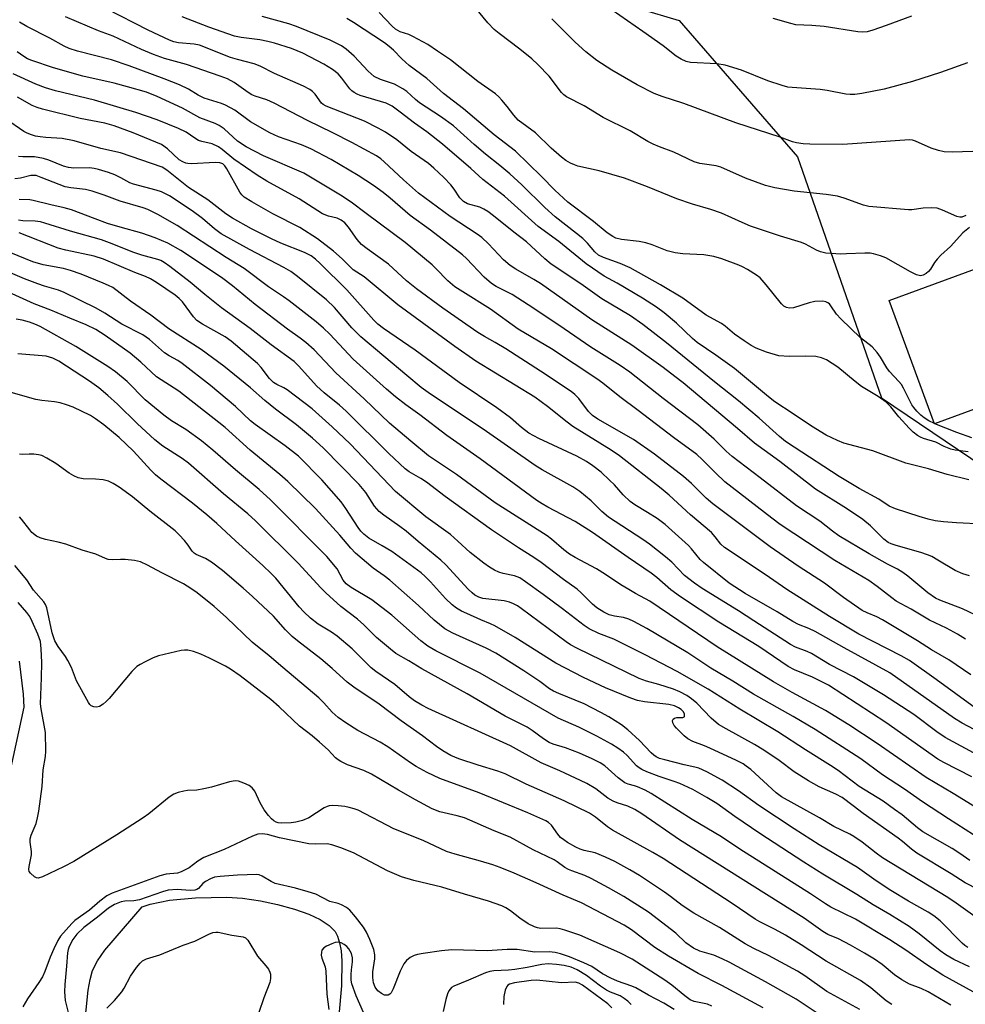
# Model space of a CAD drawing. Units: inches. Extents: x 1225766 to 1231766, y 513457 to 517457.
# Drawn here: x 1227813 to 1228050, y 515142 to 515389 of the extents above; entities that cross this region are included whole.
import ezdxf

# ---------------------------------------------------------------- set-up
doc = ezdxf.new("R2010")
doc.units = ezdxf.units.IN
doc.header["$MEASUREMENT"] = 0
for name, color, linetype in [('BLDG-Footprint', 5, 'Continuous'), ('HYDRO-Single Line Stream', 4, 'Continuous'), ('NTRL-Trees', 3, 'Continuous'), ('Undefined', 1, 'Continuous')]:
    doc.layers.add(name, color=color, linetype=linetype)

msp = doc.modelspace()

# ---------------------------------------------------------------- linework, layer by layer
at = {"layer": 'BLDG-Footprint', "elevation": 321.2}
msp.add_lwpolyline([(1228072.85, 515299.02), (1228042.07, 515287.72), (1228030.7, 515318.69), (1228061.49, 515329.99)], close=True, dxfattribs=at)
at = {"layer": 'HYDRO-Single Line Stream'}
for points in [[(1227812.52, 515228.16), (1227813.48, 515219.9), (1227813.69, 515216.66), (1227809.61, 515198.08)], [(1227828.22, 515130), (1227829.79, 515145.65), (1227830.27, 515148.36), (1227830.89, 515150.57), (1227832.13, 515153.03), (1227834.01, 515155.68), (1227843.37, 515166.57), (1227845.31, 515167.25), (1227850.16, 515168.22), (1227856.69, 515168.81), (1227864.54, 515168.97), (1227868.49, 515168.72), (1227872.98, 515168.09), (1227877.32, 515167.2), (1227881.57, 515166.03), (1227885.16, 515164.73), (1227888, 515163.38), (1227890.27, 515161.86), (1227891.71, 515160.38), (1227892.34, 515159.25), (1227892.87, 515157.57), (1227893.22, 515155.58), (1227893.44, 515153.03), (1227893.35, 515146.8), (1227892.64, 515139.3)]]:
    msp.add_lwpolyline(points, dxfattribs=at)
at = {"layer": 'NTRL-Trees'}
msp.add_lwpolyline([(1227967.88, 515391.88), (1227978.03, 515388.94), (1228007.69, 515354.67), (1228028.79, 515294.25), (1228067.16, 515268.35), (1228136.42, 515245.55), (1228154.22, 515239.32), (1228190.52, 515226.61), (1228224.88, 515214.58), (1228242.37, 515210.38), (1228269, 515213.25), (1228293.63, 515234.91), (1228303.25, 515255.09), (1228305.75, 515277.47), (1228301.25, 515302.22), (1228295.5, 515315.75), (1228266.25, 515354), (1228267.12, 515367.37), (1228274.63, 515382.66), (1228297.37, 515411.72)], dxfattribs=at)
at = {"layer": 'Undefined'}
msp.add_line((1228042.16, 515287.75, 320), (1228042.04, 515287.8, 320), dxfattribs=at)
for points, elevation in [([(1228049.96, 515340.02), (1228048.96, 515339.57), (1228048.45, 515339.53), (1228047.71, 515339.7), (1228044.07, 515341.36), (1228042.72, 515341.79), (1228041.28, 515341.88), (1228039.24, 515341.86), (1228036.41, 515341.45), (1228035.53, 515341.43), (1228025.62, 515342.24), (1228024.28, 515342.57), (1228019.43, 515344.37), (1228017.76, 515344.84), (1228014.92, 515345.27), (1228006.91, 515346.11), (1228002.03, 515346.89), (1227999.66, 515347.48), (1227994.66, 515349.35), (1227988.5, 515352.12), (1227987.28, 515352.45), (1227983.19, 515353.07), (1227981.78, 515353.43), (1227976.7, 515355.91), (1227973.11, 515357.18), (1227971.5, 515357.86), (1227970.2, 515358.54), (1227965.72, 515361.22), (1227958.99, 515364.55), (1227954.21, 515367.51), (1227949.78, 515369.79), (1227949.13, 515370.25), (1227948.51, 515370.85), (1227945.41, 515374.93), (1227942.56, 515377.86), (1227941.04, 515379.25), (1227938.06, 515381.7), (1227932.87, 515385.63), (1227931.59, 515386.68), (1227930.07, 515388.35), (1227926.98, 515392.11)], 324), ([(1228050.39, 515378.26), (1228043.61, 515375.87), (1228036.56, 515373.63), (1228029.44, 515371.66), (1228023.85, 515370.6), (1228022.08, 515370.34), (1228020.96, 515370.32), (1228019.85, 515370.41), (1228015.12, 515371.35), (1228013.41, 515371.61), (1228006.37, 515372.07), (1228005.29, 515372.21), (1228003.88, 515372.58), (1228000.26, 515373.78), (1227993.67, 515376.44), (1227989.54, 515377.72), (1227987.48, 515378.02), (1227980.89, 515378.37), (1227979.78, 515378.63), (1227978.5, 515379.19), (1227977.28, 515379.94), (1227973.99, 515382.54), (1227968.96, 515386.14), (1227959.34, 515392.79)], 328), ([(1228050.9, 515249.6), (1228049.19, 515250.12), (1228047.27, 515250.91), (1228042.9, 515253.57), (1228041.38, 515254.42), (1228040.33, 515254.9), (1228038.69, 515255.46), (1228032.47, 515257.21), (1228031.22, 515257.66), (1228030.49, 515258), (1228029.35, 515258.83), (1228026.03, 515262.11), (1228024.1, 515263.71), (1228020.04, 515266.5), (1228012.21, 515271.38), (1228003.3, 515278.32), (1227996.93, 515282.87), (1227992.64, 515286.57), (1227979.02, 515297.98), (1227976.97, 515299.63), (1227974.06, 515301.82), (1227966.17, 515307.45), (1227956.12, 515313.78), (1227943.29, 515322.9), (1227941.56, 515323.97), (1227937.09, 515326.5), (1227935.68, 515327.43), (1227934.01, 515328.87), (1227930.18, 515332.91), (1227928.5, 515334.46), (1227927.38, 515335.28), (1227920.6, 515339.76), (1227912.68, 515345.56), (1227908.86, 515348.9), (1227904.07, 515353.47), (1227903.2, 515354.19), (1227902.08, 515354.97), (1227895.94, 515358.33), (1227891.19, 515360.76), (1227884.85, 515363.83), (1227876.47, 515368.19), (1227874.62, 515369.04), (1227871.67, 515369.95), (1227870.87, 515370.29), (1227869.91, 515370.87), (1227866.44, 515373.31), (1227864.74, 515374.26), (1227862.94, 515374.95), (1227854.43, 515377.84), (1227848.98, 515379.36), (1227846.18, 515380.34), (1227843.16, 515381.6), (1227836.03, 515384.99), (1227832.39, 515386.35), (1227824.12, 515389.78)], 312), ([(1228054.23, 515262.59), (1228047.6, 515262.9), (1228044.3, 515263.18), (1228042.23, 515263.44), (1228040.51, 515263.84), (1228038.24, 515264.5), (1228032.29, 515266.41), (1228030.74, 515267.05), (1228028.13, 515268.84), (1228023.19, 515271.48), (1228018.14, 515274.55), (1228006.89, 515281.84), (1228004.73, 515283.31), (1228003.23, 515284.53), (1227998.08, 515289.19), (1227992.9, 515293.52), (1227986.92, 515298.23), (1227974.84, 515308.08), (1227968.95, 515312.63), (1227965.85, 515314.81), (1227958.67, 515319.06), (1227953.36, 515322.83), (1227945.94, 515327.8), (1227944.36, 515329.09), (1227939.76, 515333.38), (1227936.57, 515335.8), (1227931.45, 515339.93), (1227930.03, 515340.98), (1227929.05, 515341.59), (1227928.02, 515342.07), (1227924.98, 515342.9), (1227923.91, 515343.47), (1227922.99, 515344.42), (1227921.58, 515346.61), (1227920.73, 515347.67), (1227918.99, 515349.53), (1227916.52, 515351.89), (1227915.13, 515353.01), (1227910.8, 515356.04), (1227907.19, 515358.93), (1227904.39, 515360.91), (1227902.57, 515361.91), (1227899.09, 515363.62), (1227889.45, 515367.4), (1227888.75, 515367.84), (1227888.35, 515368.19), (1227886.73, 515370.46), (1227886.1, 515371.08), (1227885.38, 515371.57), (1227883.79, 515372.39), (1227876.53, 515375.62), (1227872.96, 515377.47), (1227871.4, 515378.06), (1227867.29, 515379.12), (1227865.51, 515379.66), (1227857.73, 515382.69), (1227856.39, 515382.96), (1227852.42, 515383.3), (1227851.29, 515383.59), (1227850.19, 515384.01), (1227844.85, 515386.5), (1227834.37, 515391.85)], 314), ([(1228050.65, 515273.67), (1228045.24, 515274.98), (1228040.56, 515276.42), (1228034.88, 515277.84), (1228026.61, 515280.93), (1228019.36, 515282.92), (1228017.77, 515283.58), (1228014.91, 515284.9), (1228011.22, 515287.11), (1228006.66, 515290.23), (1228002.03, 515293.21), (1228000.43, 515294.47), (1227991.91, 515301.6), (1227987.25, 515304.96), (1227982.59, 515308.15), (1227981.42, 515309.13), (1227977.33, 515312.99), (1227974.26, 515315.58), (1227972.39, 515317), (1227968.84, 515319.29), (1227962.46, 515322.98), (1227959.22, 515324.75), (1227954.69, 515327.89), (1227947.89, 515333.48), (1227942.68, 515337.27), (1227934.19, 515344.84), (1227928.76, 515349.06), (1227925.75, 515351.81), (1227918.67, 515357.9), (1227914.76, 515360.96), (1227911.67, 515363.18), (1227908.07, 515365.95), (1227906.04, 515367.4), (1227904.57, 515368.18), (1227898.05, 515370.13), (1227897.23, 515370.42), (1227896.51, 515370.8), (1227895.92, 515371.24), (1227895.41, 515371.76), (1227893.45, 515374.42), (1227892.47, 515375.49), (1227891.11, 515376.6), (1227888.91, 515377.93), (1227883.62, 515380.73), (1227880.78, 515381.9), (1227876.54, 515383.22), (1227874.84, 515383.65), (1227872.85, 515384.02), (1227868.17, 515384.62), (1227866.52, 515384.96), (1227860.06, 515387.26), (1227853.36, 515389.79)], 316), ([(1228050.49, 515280.71), (1228047.28, 515281.15), (1228046.16, 515281.41), (1228044.54, 515282.03), (1228042.41, 515283.14), (1228039.34, 515284.02), (1228038.53, 515284.37), (1228037.82, 515284.79), (1228036.72, 515285.64), (1228035.7, 515286.66), (1228033.14, 515289.52), (1228031.11, 515292.02), (1228029.92, 515293.18), (1228027.99, 515294.55), (1228023.77, 515297.1), (1228022.18, 515298.33), (1228017.83, 515301.93), (1228016.45, 515302.9), (1228015.02, 515303.78), (1228013.74, 515304.31), (1228012.34, 515304.59), (1228009.66, 515304.68), (1228005.63, 515304.62), (1228003.01, 515304.81), (1227999.93, 515305.7), (1227997.35, 515306.71), (1227996.06, 515307.38), (1227994.33, 515308.51), (1227991.92, 515310.26), (1227989.55, 515312.21), (1227988.64, 515312.86), (1227984.81, 515315.02), (1227978.92, 515319.23), (1227973.37, 515322.59), (1227965.72, 515326.88), (1227963.2, 515327.96), (1227959.06, 515329.43), (1227957.8, 515330.08), (1227956.91, 515330.86), (1227955.04, 515333.01), (1227953.87, 515334.21), (1227952.32, 515335.49), (1227946.9, 515339.64), (1227944.31, 515342.03), (1227938.56, 515347.66), (1227935.54, 515350.47), (1227933.07, 515352.56), (1227929.48, 515355.39), (1227926.62, 515357.77), (1227921.45, 515362.44), (1227918.2, 515364.8), (1227912.88, 515368.27), (1227911.87, 515369.09), (1227909.7, 515371.1), (1227908.76, 515371.77), (1227906.67, 515372.9), (1227903.08, 515374.08), (1227901.57, 515374.82), (1227900.03, 515376.2), (1227896.53, 515379.98), (1227894.5, 515381.74), (1227893.31, 515382.56), (1227890.53, 515383.93), (1227882.01, 515387.37), (1227880.1, 515388.04), (1227873.46, 515389.9)], 318), ([(1228050.87, 515336.99), (1228049.21, 515335.68), (1228046.07, 515332.23), (1228043.68, 515330.03), (1228042.73, 515329.05), (1228042.04, 515328.2), (1228041.06, 515326.55), (1228040.57, 515325.91), (1228039.96, 515325.41), (1228039.27, 515325.05), (1228038.55, 515324.89), (1228037.55, 515325.13), (1228036.06, 515325.88), (1228029.87, 515329.36), (1228028.51, 515329.91), (1228026.82, 515330.38), (1228025.98, 515330.52), (1228024.64, 515330.58), (1228020, 515330.34), (1228018.56, 515330.33), (1228014.84, 515330.58), (1228013.46, 515330.86), (1228012.44, 515331.3), (1228009.71, 515332.76), (1228008.73, 515333.18), (1228003.44, 515334.8), (1227995.96, 515337.33), (1227993.83, 515338.2), (1227988.63, 515340.59), (1227985.99, 515341.5), (1227981.38, 515342.84), (1227977.46, 515344.14), (1227970.07, 515347.18), (1227964.29, 515349.32), (1227957.94, 515351.22), (1227952.61, 515352.39), (1227951.8, 515352.66), (1227950.81, 515353.13), (1227949.62, 515353.82), (1227948.5, 515354.65), (1227945.92, 515356.88), (1227941.99, 515360.72), (1227937.64, 515363.94), (1227936.53, 515365.12), (1227934.86, 515367.35), (1227933.57, 515368.91), (1227932.78, 515369.75), (1227931.93, 515370.49), (1227927.52, 515373.59), (1227920.66, 515379.05), (1227917.41, 515381.18), (1227915.03, 515382.86), (1227911.27, 515384.91), (1227910.23, 515385.36), (1227908.07, 515386.08), (1227906.88, 515386.75), (1227906.02, 515387.52), (1227902.77, 515390.91)], 322), ([(1228036.29, 515390.02), (1228029.95, 515387.61), (1228026.59, 515386.45), (1228025.21, 515386.09), (1228023.94, 515386), (1228022.81, 515386.09), (1228014.39, 515387.42), (1228011.29, 515387.65), (1228007.3, 515387.82), (1228006.02, 515388.11), (1228001.61, 515389.44)], 330), ([(1228054.07, 515239), (1228049.11, 515241.33), (1228043.41, 515243.48), (1228042.31, 515244.01), (1228040.41, 515245.36), (1228035.36, 515249.56), (1228034.17, 515250.44), (1228032.77, 515251.3), (1228030.29, 515252.57), (1228025.73, 515255.13), (1228018.07, 515259.65), (1228016.47, 515260.78), (1228013.31, 515263.33), (1228007.43, 515267.16), (1227998.39, 515274.2), (1227991.31, 515279.54), (1227989.85, 515280.85), (1227986.79, 515283.88), (1227982.71, 515287.49), (1227973.99, 515294.06), (1227965.64, 515300.66), (1227963.23, 515302.33), (1227955.9, 515306.95), (1227947.83, 515312.5), (1227940.19, 515317.62), (1227936.13, 515320.14), (1227932.14, 515322.2), (1227930.98, 515322.9), (1227929.11, 515324.56), (1227924.66, 515329.21), (1227923.71, 515330.09), (1227915.7, 515336.28), (1227910.54, 515340.01), (1227905.55, 515344.32), (1227903.77, 515345.75), (1227901.38, 515347.48), (1227897.48, 515350.04), (1227890.76, 515354.04), (1227885.68, 515356.72), (1227883.3, 515357.69), (1227877.57, 515359.68), (1227875.32, 515360.74), (1227870.55, 515363.52), (1227866.55, 515366.4), (1227864.28, 515367.68), (1227863.22, 515368.08), (1227858.87, 515369.41), (1227857.38, 515370.14), (1227854.93, 515371.64), (1227852.7, 515372.74), (1227848.83, 515374.28), (1227840.1, 515377.56), (1227835.67, 515379.07), (1227827.12, 515381.2), (1227825.02, 515381.88), (1227823.77, 515382.48), (1227820.2, 515384.51), (1227814.38, 515387.42), (1227812.6, 515388.52)], 310), ([(1228042.04, 515287.8), (1228040.66, 515288.45), (1228039.5, 515289.2), (1228038.68, 515289.87), (1228037.64, 515290.92), (1228036.89, 515291.81), (1228036.42, 515292.53), (1228034.31, 515296.68), (1228033.78, 515297.57), (1228033.13, 515298.38), (1228030.79, 515300.84), (1228030.15, 515301.78), (1228028.56, 515304.48), (1228027.73, 515305.6), (1228026.41, 515307.01), (1228023.5, 515309.34), (1228018.58, 515314.04), (1228017.54, 515315.23), (1228016.11, 515317.37), (1228015.73, 515317.79), (1228015.31, 515318.11), (1228014.83, 515318.33), (1228014.03, 515318.47), (1228012.05, 515318.4), (1228010.66, 515318.1), (1228006.72, 515316.83), (1228005.72, 515316.75), (1228004.98, 515316.87), (1228004.32, 515317.25), (1228003.73, 515317.85), (1227999.89, 515322.63), (1227998.32, 515324.34), (1227997.4, 515325.03), (1227995.19, 515326.41), (1227993.93, 515327.12), (1227993.04, 515327.52), (1227988.7, 515329.14), (1227986.77, 515329.7), (1227984.24, 515330.13), (1227978.96, 515330.38), (1227976.99, 515330.65), (1227975.03, 515331.15), (1227971.26, 515332.63), (1227969.67, 515333.12), (1227968.02, 515333.45), (1227963.57, 515333.95), (1227962.17, 515334.32), (1227961.39, 515334.69), (1227959.94, 515335.67), (1227956.55, 515338.52), (1227950.1, 515343.36), (1227946.85, 515346.31), (1227943.53, 515349.77), (1227936.95, 515356.12), (1227931.65, 515360.26), (1227923.98, 515366.71), (1227918.96, 515370.55), (1227914.74, 515374.36), (1227910.29, 515377.63), (1227908.43, 515379.31), (1227906.39, 515381.43), (1227905.29, 515382.41), (1227904.13, 515383.26), (1227896.32, 515388.41), (1227894.64, 515389.39)], 320), ([(1228051.69, 515356.04), (1228046.49, 515355.86), (1228044.49, 515355.96), (1228043.12, 515356.3), (1228041.23, 515356.92), (1228037.32, 515358.63), (1228036.54, 515358.85), (1228035.78, 515358.93), (1228019.12, 515357.82), (1228010.82, 515357.87), (1228009.12, 515358), (1228007.48, 515358.23), (1228006.47, 515358.48), (1228003.38, 515359.65), (1227992.27, 515363.22), (1227979.23, 515368.05), (1227973.8, 515369.85), (1227971.8, 515370.6), (1227967.46, 515372.76), (1227961.17, 515376.48), (1227957.41, 515378.89), (1227954.6, 515381.06), (1227951.96, 515383.47), (1227946.13, 515389.34)], 326), ([(1228049.89, 515233.71), (1228047.88, 515234.95), (1228045.08, 515236.5), (1228040.8, 515238.45), (1228036.22, 515241.23), (1228032.47, 515243.29), (1228031.34, 515244.09), (1228027.71, 515246.95), (1228025.6, 515248.4), (1228017.08, 515253.46), (1228003.4, 515262.44), (1228001.25, 515264.03), (1227989.52, 515273.22), (1227987.11, 515275.41), (1227983.83, 515278.76), (1227982.44, 515280.01), (1227976.6, 515284.29), (1227967.74, 515291.11), (1227963.19, 515294.51), (1227958.92, 515297.89), (1227957.36, 515298.99), (1227945.99, 515306.51), (1227937.68, 515311.48), (1227930.68, 515316.5), (1227923.74, 515320.81), (1227921.79, 515322.12), (1227919.99, 515323.59), (1227917.02, 515326.7), (1227916.05, 515327.62), (1227909.33, 515333.24), (1227899.53, 515340.47), (1227895.78, 515343.34), (1227893.06, 515345.13), (1227883.93, 515350.63), (1227873.81, 515354.96), (1227869.41, 515357.2), (1227867.23, 515358.65), (1227863.87, 515361.7), (1227862.62, 515362.57), (1227861.61, 515363.03), (1227857.84, 515364.46), (1227853.45, 515366.93), (1227847.14, 515369.87), (1227844.43, 515370.89), (1227839.68, 515372.3), (1227836.34, 515373.17), (1227828.48, 515374.93), (1227821.09, 515376.99), (1227815.64, 515378.85), (1227814.6, 515379.31), (1227813.66, 515379.84), (1227811.98, 515381.08)], 308), ([(1228051.18, 515224.81), (1228045.64, 515228.57), (1228041.3, 515231.07), (1228037.79, 515233.34), (1228029.06, 515238.58), (1228027.59, 515239.35), (1228025.18, 515240.29), (1228023.96, 515240.94), (1228019.28, 515244.18), (1228014.49, 515247.77), (1228007.9, 515252.03), (1228000.82, 515256.86), (1227986.47, 515267.66), (1227984.81, 515269.11), (1227981.11, 515272.75), (1227979.16, 515274.53), (1227971.88, 515280.09), (1227966.58, 515283.78), (1227957.64, 515288.9), (1227956.31, 515289.79), (1227955.28, 515290.84), (1227952.87, 515294.09), (1227951.86, 515295.1), (1227950.95, 515295.82), (1227943.27, 515300.93), (1227934.57, 515306.51), (1227931.9, 515308.14), (1227929.18, 515309.65), (1227927.57, 515310.66), (1227918.76, 515316.71), (1227912.11, 515321.57), (1227909.63, 515323.61), (1227905.11, 515327.77), (1227899.77, 515331.61), (1227898.39, 515332.71), (1227897.29, 515333.96), (1227895.12, 515337.09), (1227894.15, 515338.12), (1227893.28, 515338.81), (1227892.26, 515339.28), (1227890.11, 515339.81), (1227888.61, 515340.44), (1227887.38, 515341.17), (1227882.75, 515344.18), (1227874.61, 515348.56), (1227872.17, 515350.08), (1227866.34, 515354.13), (1227863.4, 515356.58), (1227862.49, 515357.23), (1227860.86, 515357.94), (1227858.29, 515358.55), (1227857.47, 515358.82), (1227856.53, 515359.36), (1227854.34, 515360.88), (1227852.49, 515361.79), (1227847.09, 515364.01), (1227841.72, 515365.85), (1227831.36, 515368.89), (1227821.63, 515371.3), (1227819.1, 515372), (1227816.63, 515372.91), (1227810.99, 515375.52)], 306), ([(1228052.39, 515216.41), (1228042.53, 515223.64), (1228035.83, 515228.35), (1228033.72, 515229.57), (1228023.11, 515234.97), (1228015.75, 515239.37), (1228005.02, 515246.2), (1227999.63, 515249.94), (1227989.43, 515256.71), (1227988.46, 515257.58), (1227987.08, 515259.42), (1227986.11, 515260.44), (1227980.91, 515264.92), (1227975.5, 515269.82), (1227973.48, 515271.53), (1227963.09, 515279.68), (1227961.01, 515281.11), (1227951.35, 515287.05), (1227949.92, 515288.11), (1227945.03, 515292.09), (1227941.82, 515294.42), (1227927.03, 515303.48), (1227921.73, 515307.09), (1227907.5, 515317.57), (1227899.02, 515324.64), (1227896.28, 515326.35), (1227893.49, 515329.09), (1227891.35, 515331.02), (1227887.31, 515334.14), (1227882.89, 515337.02), (1227876.11, 515340.37), (1227870.86, 515343.39), (1227868.96, 515344.62), (1227868.37, 515345.18), (1227867.86, 515345.86), (1227864.58, 515351.71), (1227864.11, 515352.41), (1227863.55, 515352.93), (1227862.82, 515353.21), (1227861.69, 515353.32), (1227855.69, 515352.97), (1227854.81, 515353), (1227854.27, 515353.12), (1227853.52, 515353.41), (1227852.6, 515353.97), (1227849.72, 515356.74), (1227848.18, 515357.79), (1227841.06, 515360.72), (1227836.35, 515362.52), (1227833.95, 515363.18), (1227827.79, 515364.36), (1227818.37, 515366.62), (1227817.02, 515367.06), (1227815.73, 515367.58), (1227812.03, 515369.68)], 304), ([(1228053.62, 515210.21), (1228049, 515212.67), (1228047.06, 515213.85), (1228030.89, 515225.3), (1228019.4, 515231.55), (1228012.14, 515235.67), (1228010.55, 515236.43), (1228007.98, 515237.43), (1228006.53, 515238.15), (1228002.6, 515240.59), (1227994.58, 515245.16), (1227990.61, 515247.78), (1227984.12, 515252.93), (1227983.33, 515253.74), (1227981.15, 515256.41), (1227980.35, 515257.25), (1227974.52, 515262.47), (1227972.49, 515263.97), (1227970.11, 515265.49), (1227966.92, 515267.38), (1227965.78, 515268.21), (1227963.97, 515269.95), (1227961.85, 515272.39), (1227960.6, 515273.63), (1227958.43, 515275.61), (1227956.39, 515277.17), (1227954.75, 515278.31), (1227952.37, 515279.66), (1227942.87, 515284.08), (1227940.29, 515285.43), (1227938.45, 515286.8), (1227935.75, 515289.22), (1227932.3, 515291.78), (1227922.81, 515298.06), (1227911.85, 515306.23), (1227903.85, 515311.63), (1227902.48, 515312.75), (1227901.43, 515313.77), (1227894.69, 515321.32), (1227888, 515327.97), (1227886.79, 515329.06), (1227885.72, 515329.86), (1227884.09, 515330.71), (1227878.13, 515333.04), (1227875.75, 515334.12), (1227870.79, 515336.64), (1227866.02, 515339.34), (1227864.34, 515340.44), (1227859.84, 515343.88), (1227855, 515347.03), (1227849.54, 515351.35), (1227848.37, 515352.09), (1227837.89, 515355.67), (1227832.96, 515356.76), (1227826.26, 515358.74), (1227823.28, 515359.32), (1227819.18, 515359.57), (1227817.74, 515359.73), (1227816.59, 515359.92), (1227815.54, 515360.22), (1227814.53, 515360.6), (1227813.63, 515361.06), (1227809.04, 515364.23)], 302), ([(1228053.88, 515204.13), (1228044.72, 515209.08), (1228042.66, 515210.48), (1228036.91, 515214.8), (1228029.26, 515219.79), (1228021.78, 515224.29), (1228015.77, 515227.4), (1228011.21, 515230.1), (1228010.16, 515230.6), (1228007.21, 515231.75), (1228005.97, 515232.39), (1227996.74, 515238.3), (1227992.95, 515240.81), (1227983.79, 515246.46), (1227981.84, 515247.74), (1227979.37, 515249.69), (1227976.16, 515253.03), (1227974.62, 515254.4), (1227970.62, 515257.51), (1227968.93, 515258.72), (1227960.32, 515264.32), (1227958.61, 515265.74), (1227955.98, 515268.43), (1227953.14, 515270.79), (1227951.4, 515271.89), (1227943.68, 515276.21), (1227941.95, 515277.26), (1227928.89, 515286.36), (1227915.64, 515295.19), (1227913.36, 515296.84), (1227909.7, 515299.84), (1227898.2, 515309.58), (1227895.94, 515311.83), (1227891.54, 515316.92), (1227889.59, 515318.81), (1227882.28, 515324.7), (1227880.63, 515325.9), (1227878.88, 515326.91), (1227870.25, 515331.44), (1227863.13, 515335.41), (1227861.47, 515336.63), (1227858.48, 515339.21), (1227855.88, 515341.15), (1227850.21, 515344.89), (1227848.2, 515345.9), (1227846.83, 515346.36), (1227841.18, 515347.81), (1227840.23, 515348.21), (1227838.01, 515349.44), (1227836.47, 515350.16), (1227834.88, 515350.78), (1227832.41, 515351.53), (1227831.28, 515351.78), (1227830.13, 515351.92), (1227826.2, 515351.9), (1227824.87, 515352.01), (1227823.63, 515352.36), (1227819.94, 515353.84), (1227818.58, 515354.28), (1227816.36, 515354.67), (1227813.4, 515354.67), (1227812.32, 515354.8)], 300), ([(1228051.42, 515199.18), (1228044.39, 515202.82), (1228042.92, 515203.65), (1228029.85, 515212.83), (1228015.46, 515222.21), (1228011.51, 515224.22), (1228006.94, 515226), (1228005.39, 515226.83), (1227998, 515231.88), (1227987.97, 515238), (1227978.41, 515244.3), (1227975.98, 515246.1), (1227972.4, 515249.19), (1227971.05, 515250.25), (1227965.23, 515254.22), (1227956.33, 515260.51), (1227951.95, 515263.22), (1227945.13, 515266.81), (1227943.64, 515267.68), (1227942.36, 515268.54), (1227928.14, 515278.94), (1227919.78, 515284.82), (1227913.01, 515290), (1227909.5, 515292.47), (1227906.85, 515294.52), (1227904.64, 515296.4), (1227896.29, 515303.99), (1227890.45, 515310.2), (1227888.86, 515311.74), (1227886.99, 515313.33), (1227880.18, 515318.55), (1227878.77, 515319.58), (1227875, 515322.1), (1227868.94, 515326.68), (1227864.38, 515329.47), (1227852.12, 515337.46), (1227847.27, 515340.22), (1227844.78, 515341.48), (1227843.57, 515341.91), (1227837.85, 515343.59), (1227833.81, 515345.11), (1227830.78, 515346.06), (1227829.1, 515346.47), (1227825.42, 515346.93), (1227824.02, 515347.21), (1227818.04, 515349.56), (1227816.71, 515349.99), (1227816.19, 515350.06), (1227815.41, 515350), (1227812.78, 515349.36), (1227811.41, 515349.19)], 298), ([(1228053.67, 515190.78), (1228046.8, 515195.01), (1228039.96, 515198.98), (1228027.71, 515207.56), (1228020.58, 515212.21), (1228014.76, 515215.8), (1228006.37, 515220.32), (1228001.68, 515223.05), (1227987.55, 515231.81), (1227970.69, 515243.27), (1227967.12, 515245.14), (1227965.37, 515246.16), (1227963.4, 515247.38), (1227959.56, 515249.96), (1227957.34, 515251.32), (1227951.95, 515254.2), (1227950.55, 515255.02), (1227949.08, 515256.12), (1227946.04, 515258.77), (1227944.93, 515259.63), (1227931.88, 515267.89), (1227922.2, 515275.05), (1227915.13, 515279.74), (1227910.71, 515283.36), (1227905.38, 515287.92), (1227899, 515293.98), (1227891.91, 515300.56), (1227886.45, 515306.26), (1227884.35, 515308.13), (1227883.01, 515309.18), (1227879.81, 515311.44), (1227871.67, 515317.67), (1227865.98, 515322.33), (1227863.25, 515324.43), (1227853.04, 515331.21), (1227849.8, 515333.03), (1227846.57, 515334.38), (1227843.23, 515335.55), (1227837.78, 515337.03), (1227834.62, 515338), (1227831.52, 515339.12), (1227825.61, 515341.43), (1227823.78, 515341.94), (1227820.39, 515342.65), (1227815.99, 515343.76), (1227815.17, 515343.88), (1227812.5, 515344.03)], 296), ([(1228056.05, 515181.97), (1228045.61, 515188.63), (1228039.08, 515192.92), (1228034.56, 515196.05), (1228029.04, 515199.72), (1228023.64, 515203.66), (1228012.16, 515211.04), (1228006.59, 515214.34), (1227996.71, 515219.93), (1227991.51, 515223.17), (1227985.97, 515226.48), (1227980.23, 515230.25), (1227969.95, 515236.38), (1227966.7, 515238.13), (1227965.43, 515238.73), (1227964.09, 515239.14), (1227961.85, 515239.5), (1227960.47, 515239.86), (1227959.17, 515240.5), (1227957.42, 515241.57), (1227956.3, 515242.48), (1227953.48, 515245.33), (1227952.42, 515246.29), (1227949.04, 515248.71), (1227943.4, 515252.97), (1227941.6, 515254.21), (1227937.72, 515256.63), (1227930.98, 515261.17), (1227919.37, 515269.51), (1227914.63, 515273.06), (1227913.2, 515274.02), (1227910.28, 515275.73), (1227909.28, 515276.44), (1227905.19, 515280.29), (1227894.52, 515290.91), (1227892.86, 515292.39), (1227889.01, 515295.53), (1227887.07, 515297.26), (1227882.62, 515302.22), (1227881.47, 515303.34), (1227875.67, 515307.53), (1227870.46, 515311.61), (1227863.25, 515316.83), (1227859.04, 515320.14), (1227855.38, 515323.3), (1227850.26, 515327.23), (1227848.87, 515328.21), (1227848.03, 515328.66), (1227847.26, 515328.96), (1227843.22, 515330.08), (1227841, 515330.83), (1227835.8, 515332.92), (1227833.14, 515333.86), (1227825.35, 515336.02), (1227818.96, 515338.1), (1227817.85, 515338.38), (1227816.46, 515338.6), (1227813.42, 515338.66), (1227812.35, 515338.84)], 294), ([(1228050.91, 515178.19), (1228048.47, 515179.97), (1228046.53, 515181.21), (1228039.17, 515185.35), (1228037.79, 515186.37), (1228033.94, 515189.64), (1228032.05, 515191.03), (1228029.17, 515193.05), (1228023.16, 515196.77), (1228017.88, 515200.76), (1228016.02, 515202.06), (1228009.75, 515205.97), (1228002.76, 515210.47), (1227993.26, 515216.19), (1227985.3, 515221.19), (1227977.54, 515225.64), (1227969.51, 515229.78), (1227961.65, 515233.73), (1227957.85, 515235.16), (1227955.45, 515236.32), (1227954.23, 515237.13), (1227948.8, 515241.34), (1227943.96, 515244.9), (1227939.49, 515248.12), (1227938.04, 515249.06), (1227936.76, 515249.58), (1227933.89, 515250.18), (1227932.77, 515250.51), (1227931.72, 515251.01), (1227930.47, 515251.76), (1227929.04, 515252.77), (1227925.61, 515255.43), (1227922.53, 515258.34), (1227920.64, 515259.97), (1227914.47, 515264.39), (1227906.88, 515270.73), (1227895.48, 515282.74), (1227891.03, 515286.99), (1227886.02, 515291.48), (1227879.73, 515296.29), (1227878.86, 515296.79), (1227877.11, 515297.56), (1227876.25, 515298.11), (1227875.31, 515299.08), (1227873.19, 515301.86), (1227872.26, 515302.88), (1227865.63, 515308.5), (1227864.12, 515309.54), (1227858.44, 515312.69), (1227857.05, 515313.64), (1227856.18, 515314.6), (1227853.47, 515318.32), (1227852.61, 515319.19), (1227851.58, 515320), (1227846.96, 515323.19), (1227845.46, 515324.07), (1227844.16, 515324.65), (1227841.54, 515325.65), (1227833.66, 515329.04), (1227831.26, 515329.77), (1227824.18, 515331.27), (1227822.31, 515331.78), (1227812.47, 515335.61)], 292), ([(1228060.35, 515167.12), (1228049.79, 515172.59), (1228046.26, 515174.86), (1228037.66, 515180.06), (1228036.27, 515181.05), (1228034.09, 515182.95), (1228032.98, 515183.81), (1228024.17, 515190), (1228021.72, 515191.95), (1228018.89, 515193.96), (1228017.36, 515194.8), (1228013.19, 515196.69), (1228010.45, 515198.14), (1228006.92, 515200.45), (1228003.1, 515203.31), (1227999.3, 515205.87), (1227996.94, 515207.3), (1227989.81, 515211.21), (1227987.94, 515212.33), (1227986.05, 515213.93), (1227982.44, 515217.69), (1227981.1, 515218.79), (1227979.92, 515219.59), (1227978.17, 515220.48), (1227976.61, 515221.15), (1227972.93, 515222.31), (1227969.85, 515223.17), (1227968.03, 515223.84), (1227952.34, 515231.44), (1227950.78, 515232.32), (1227949.67, 515233.06), (1227938.43, 515241.43), (1227937.45, 515242.1), (1227936.5, 515242.61), (1227935.48, 515242.99), (1227934.11, 515243.3), (1227928.8, 515243.91), (1227927.78, 515244.22), (1227926.8, 515244.77), (1227926.1, 515245.3), (1227925.09, 515246.26), (1227919.48, 515252.36), (1227918.24, 515253.55), (1227912.56, 515258.24), (1227909.58, 515260.81), (1227908, 515262), (1227903.93, 515264.84), (1227902.81, 515265.78), (1227901.63, 515267.11), (1227899.41, 515270.52), (1227897.81, 515272.54), (1227888.71, 515281.72), (1227886.09, 515284.14), (1227882.05, 515287.49), (1227876.82, 515291.44), (1227874.12, 515293.61), (1227870.47, 515296.78), (1227863.84, 515302.22), (1227858.12, 515306.38), (1227850.04, 515311.58), (1227845.48, 515314.99), (1227840.43, 515318.53), (1227835.94, 515321.89), (1227834.93, 515322.44), (1227833.59, 515323.01), (1227828, 515325.25), (1227825.34, 515326.18), (1227823.6, 515326.66), (1227818.48, 515327.58), (1227815.94, 515328.39), (1227810.38, 515330.6)], 290), ([(1228052.21, 515164.18), (1228047.54, 515167.53), (1228045.44, 515168.92), (1228029.07, 515178.85), (1228027.45, 515180), (1228023.95, 515182.78), (1228021.86, 515184.25), (1228020.88, 515184.79), (1228016.82, 515186.71), (1228013.24, 515188.88), (1228003.7, 515194.16), (1228002.39, 515195.17), (1227995.98, 515200.99), (1227994.86, 515201.9), (1227994.08, 515202.42), (1227992.42, 515203.29), (1227985.73, 515206.41), (1227984.37, 515207), (1227981.47, 515208.08), (1227980.17, 515208.74), (1227979.26, 515209.47), (1227977.35, 515211.36), (1227976.79, 515212.03), (1227976.43, 515212.7), (1227976.36, 515213.34), (1227976.54, 515213.68), (1227976.86, 515213.93), (1227977.49, 515214.06), (1227978.96, 515214.09), (1227979.29, 515214.23), (1227979.38, 515214.36), (1227979.38, 515214.92), (1227979.08, 515215.53), (1227978.54, 515216.06), (1227977.88, 515216.52), (1227976.84, 515216.98), (1227975.42, 515217.36), (1227969.33, 515218.02), (1227967.57, 515218.32), (1227965.89, 515218.9), (1227959.59, 515221.49), (1227954.06, 515224.11), (1227947.09, 515227.67), (1227936.87, 515234.16), (1227931.76, 515237.06), (1227930.71, 515237.59), (1227928.27, 515238.53), (1227924.75, 515240.12), (1227923.42, 515240.77), (1227922.22, 515241.5), (1227921.1, 515242.36), (1227919.42, 515243.91), (1227915.67, 515248.12), (1227914.32, 515249.45), (1227913.28, 515250.36), (1227906, 515255.69), (1227903.56, 515257.17), (1227900.2, 515259.03), (1227898.9, 515260.05), (1227898.18, 515260.84), (1227897.53, 515261.72), (1227894.45, 515266.5), (1227893.22, 515268.14), (1227888.4, 515273.7), (1227882.57, 515279.59), (1227879.18, 515282.22), (1227871.65, 515287.59), (1227870.55, 515288.52), (1227866.75, 515292.11), (1227860.46, 515297.31), (1227853.35, 515302.87), (1227852.27, 515303.58), (1227850.09, 515304.78), (1227848.9, 515305.58), (1227845.18, 515308.86), (1227843.52, 515310.05), (1227838.21, 515312.75), (1227833.95, 515315.5), (1227831.8, 515316.76), (1227823.81, 515320.68), (1227822.36, 515321.26), (1227818.82, 515322.27), (1227817.15, 515322.84), (1227813.82, 515324.12), (1227806.92, 515327.02)], 288), ([(1228050.41, 515156.4), (1228049.7, 515156.88), (1228049.03, 515157.46), (1228043.48, 515163.03), (1228041.94, 515164.3), (1228040.45, 515165.22), (1228035.52, 515168.02), (1228031.11, 515170.68), (1228027.43, 515173.12), (1228022.73, 515176.48), (1228013.15, 515182.16), (1228006.89, 515186.13), (1227998.04, 515191.96), (1227992.92, 515195.69), (1227988.85, 515198.39), (1227984.97, 515200.4), (1227982.94, 515201.32), (1227981.99, 515201.61), (1227979.26, 515202.18), (1227974.44, 515203.41), (1227973.13, 515203.82), (1227972.28, 515204.19), (1227971.67, 515204.62), (1227971.04, 515205.19), (1227968.05, 515208.26), (1227965.2, 515210.98), (1227963.53, 515212.24), (1227960.37, 515214.2), (1227958.37, 515215.35), (1227954.23, 515217.51), (1227947.82, 515220.08), (1227946.51, 515220.69), (1227945.54, 515221.29), (1227943.06, 515223.09), (1227939.08, 515225.77), (1227932.06, 515230.18), (1227929.64, 515231.44), (1227921.26, 515235.22), (1227919.25, 515236.35), (1227916.62, 515238.49), (1227912.66, 515242.16), (1227905.44, 515248.48), (1227904.05, 515249.59), (1227901.32, 515251.55), (1227896.85, 515255.32), (1227895.69, 515256.55), (1227892.93, 515259.8), (1227886.81, 515266.51), (1227879.84, 515273.24), (1227877.88, 515275.01), (1227870.44, 515281.14), (1227864.13, 515286.77), (1227862.57, 515288.06), (1227852.55, 515295.9), (1227846.9, 515299.48), (1227843.03, 515303.18), (1227840.32, 515305.45), (1227834.08, 515309.86), (1227831.75, 515311.36), (1227829.29, 515312.56), (1227825.18, 515314.21), (1227820.41, 515316.28), (1227816.27, 515317.82), (1227809.77, 515320.73)], 286), ([(1228050.84, 515151.55), (1228046.89, 515153.39), (1228044.96, 515154.52), (1228043.51, 515155.5), (1228038.27, 515159.84), (1228035.71, 515161.68), (1228030.88, 515164.64), (1228026.66, 515167.08), (1228022.56, 515169.69), (1228014.03, 515174.79), (1228009.27, 515177.78), (1227998.25, 515184.94), (1227991.99, 515189.21), (1227987.45, 515192.48), (1227985, 515194), (1227981.43, 515196), (1227978.2, 515197.48), (1227976.82, 515198.03), (1227972.99, 515199.31), (1227969.91, 515200.48), (1227968.63, 515201.06), (1227967.97, 515201.44), (1227967.33, 515201.97), (1227965, 515204.5), (1227964.05, 515205.39), (1227962.68, 515206.4), (1227961.06, 515207.42), (1227957.38, 515209.4), (1227952.85, 515211.65), (1227947.68, 515213.92), (1227928.08, 515225.23), (1227917.03, 515230.81), (1227915.01, 515231.96), (1227913.25, 515233.28), (1227905.99, 515239.7), (1227903.49, 515241.69), (1227900.91, 515243.59), (1227895.78, 515246.67), (1227894.54, 515247.59), (1227893.78, 515248.54), (1227892.27, 515251.34), (1227889.67, 515254.48), (1227875.55, 515268.65), (1227872.71, 515271.28), (1227866.75, 515276.18), (1227861.06, 515281.14), (1227858.25, 515283.45), (1227854.27, 515286.35), (1227850.69, 515288.45), (1227848.79, 515289.9), (1227844.09, 515293.79), (1227839.61, 515298.31), (1227836.67, 515300.75), (1227834.75, 515302.14), (1227826.68, 515307.12), (1227817.78, 515312.15), (1227816.44, 515312.77), (1227815.06, 515313.22), (1227813.21, 515313.73), (1227811.77, 515313.99)], 284), ([(1228053.45, 515144.36), (1228044.15, 515149.41), (1228040.17, 515152.02), (1228034.87, 515155.7), (1228030.9, 515158.26), (1228022.25, 515163.49), (1228016.11, 515166.53), (1228014.73, 515167.3), (1228010.97, 515169.8), (1227993.24, 515181.04), (1227988.63, 515184.17), (1227981.26, 515188.47), (1227971.02, 515194.98), (1227969.48, 515195.81), (1227967.61, 515196.67), (1227966.79, 515196.96), (1227965.25, 515197.33), (1227964.38, 515197.69), (1227962.73, 515198.93), (1227959.35, 515201.93), (1227958.19, 515202.71), (1227956.24, 515203.72), (1227953.02, 515205.13), (1227949.49, 515206.47), (1227946.47, 515207.35), (1227945.41, 515207.82), (1227943.99, 515208.72), (1227941.13, 515210.82), (1227939.9, 515211.63), (1227934.37, 515214.4), (1227924.82, 515219.97), (1227913.46, 515226.25), (1227910.26, 515228.27), (1227906.97, 515230.14), (1227905.6, 515231.18), (1227902.08, 515234.14), (1227898.9, 515237.3), (1227897.37, 515238.71), (1227893.19, 515241.95), (1227889.4, 515245.31), (1227888.14, 515246.59), (1227882.45, 515252.78), (1227871.74, 515263.39), (1227869.88, 515265.14), (1227863.78, 515270.19), (1227854.94, 515277.87), (1227853.38, 515279.01), (1227848.55, 515282.13), (1227846.53, 515283.71), (1227842.11, 515287.82), (1227837.15, 515292.68), (1227834.73, 515294.85), (1227832.46, 515296.73), (1227830.13, 515298.47), (1227822.45, 515303.48), (1227820.89, 515304.2), (1227819.25, 515304.68), (1227812.11, 515305.3)], 282), ([(1228046.15, 515141.92), (1228040.53, 515145.24), (1228038.77, 515146.07), (1228035.8, 515147.19), (1228033.87, 515148.24), (1228032.07, 515149.5), (1228028.97, 515152.13), (1228027.03, 515153.45), (1228024.54, 515154.98), (1228021.03, 515156.99), (1228018, 515158.51), (1228015.35, 515159.67), (1228014.05, 515160.39), (1228009.35, 515163.74), (1227978.12, 515183.4), (1227968.63, 515189.89), (1227966.93, 515190.95), (1227965.18, 515191.82), (1227962.52, 515192.65), (1227961.5, 515193.06), (1227960.16, 515193.87), (1227957.1, 515196.16), (1227954.84, 515197.48), (1227953.26, 515198.28), (1227948.08, 515200.65), (1227943.39, 515202.67), (1227935.72, 515206.96), (1227915.05, 515216.36), (1227913.46, 515217.17), (1227911.66, 515218.24), (1227910.32, 515219.24), (1227906.73, 515222.35), (1227901.94, 515225.63), (1227900.76, 515226.51), (1227896, 515231.29), (1227892.22, 515234.46), (1227890.85, 515235.45), (1227887.49, 515237.48), (1227885.55, 515239.02), (1227883.9, 515240.55), (1227882.71, 515241.85), (1227876.88, 515249.03), (1227875.72, 515250.23), (1227873.64, 515252.17), (1227866.78, 515258.35), (1227862.06, 515262.72), (1227859.52, 515264.93), (1227855.96, 515267.83), (1227847.99, 515273.89), (1227846.72, 515274.95), (1227845.52, 515276.14), (1227841.2, 515280.84), (1227837.55, 515284.27), (1227833.75, 515287.44), (1227831.61, 515289), (1227830.38, 515289.79), (1227826.07, 515291.89), (1227824.4, 515292.51), (1227822.76, 515292.98), (1227821.39, 515293.25), (1227818.13, 515293.6), (1227816.67, 515293.84), (1227810.48, 515295.58)], 280), ([(1228051.45, 515284.24), (1228047.71, 515285.55), (1228042.16, 515287.75)], 320), ([(1228031.38, 515142.04), (1228029.99, 515142.99), (1228026.15, 515146.3), (1228023.49, 515148.11), (1228014.92, 515152.95), (1228008.67, 515157.03), (1228004.68, 515159.47), (1228002.12, 515160.9), (1227998.29, 515162.79), (1227997.07, 515163.46), (1227991.35, 515167.38), (1227974, 515178.68), (1227971.39, 515180.22), (1227961.28, 515185.79), (1227960.08, 515186.64), (1227957.08, 515189.06), (1227955.56, 515190.04), (1227949.16, 515193.18), (1227939.65, 515197.36), (1227934.35, 515199.96), (1227932.56, 515200.62), (1227927.61, 515202.12), (1227922.79, 515203.7), (1227920.74, 515204.57), (1227918.72, 515205.69), (1227917.17, 515206.79), (1227913.65, 515209.47), (1227908.27, 515213.23), (1227902.81, 515217.39), (1227896.47, 515221.68), (1227894.74, 515222.96), (1227890.96, 515226.4), (1227888.18, 515228.79), (1227882.3, 515233.27), (1227880.94, 515234.4), (1227879.27, 515236.06), (1227876.25, 515239.47), (1227871.04, 515244.43), (1227868.71, 515246.48), (1227863.46, 515250.91), (1227860.72, 515253.03), (1227859.24, 515253.94), (1227856.92, 515254.96), (1227856.41, 515255.28), (1227855.89, 515255.81), (1227854.86, 515257.32), (1227853.97, 515258.43), (1227852.63, 515259.91), (1227851.58, 515260.9), (1227845.24, 515265.84), (1227840.92, 515269.4), (1227837.53, 515271.83), (1227836.1, 515272.76), (1227834.88, 515273.35), (1227833.55, 515273.71), (1227831.62, 515273.89), (1227828.53, 515273.97), (1227827.26, 515274.22), (1227826.24, 515274.66), (1227825, 515275.35), (1227821.68, 515277.82), (1227819.44, 515279.14), (1227818.16, 515279.76), (1227817.33, 515279.98), (1227816.16, 515280.12), (1227814.97, 515280.16), (1227813.26, 515280.07), (1227812.53, 515280.13)], 278), ([(1228023.35, 515140.84), (1228015.04, 515145.32), (1228009.54, 515149.29), (1228007.71, 515150.47), (1228000.45, 515154.36), (1227996.79, 515156.12), (1227994.59, 515157.27), (1227988.14, 515161.4), (1227981.71, 515164.99), (1227978.75, 515166.93), (1227975.9, 515169.16), (1227974.32, 515170.28), (1227968.06, 515174.42), (1227965.66, 515175.88), (1227961.9, 515177.95), (1227959.57, 515179.07), (1227956.94, 515180.1), (1227954.2, 515180.68), (1227953.2, 515181), (1227952.08, 515181.55), (1227950.02, 515182.75), (1227949.09, 515183.35), (1227948.3, 515184), (1227947.61, 515184.81), (1227945.99, 515187.06), (1227945.27, 515187.72), (1227944.6, 515188.15), (1227940.09, 515190.13), (1227927.9, 515195.16), (1227918.04, 515198.79), (1227914.81, 515200.25), (1227912.04, 515201.75), (1227910.61, 515202.67), (1227904.92, 515206.74), (1227903.06, 515207.84), (1227897.4, 515210.82), (1227894.46, 515212.72), (1227892.53, 515214.09), (1227891, 515215.43), (1227888.88, 515217.74), (1227887.61, 515218.98), (1227878.6, 515226.57), (1227875.18, 515229.54), (1227870.93, 515232.95), (1227864.52, 515239.14), (1227861.41, 515241.89), (1227857.1, 515245.37), (1227855.57, 515246.41), (1227853.68, 515247.56), (1227848.3, 515250.34), (1227844.68, 515252.32), (1227842.89, 515253.12), (1227841.45, 515253.41), (1227839.08, 515253.67), (1227837.91, 515253.7), (1227835.92, 515253.59), (1227834.81, 515253.74), (1227834.12, 515253.98), (1227831.68, 515255.06), (1227828.25, 515256.01), (1227824.23, 515257.53), (1227822.29, 515258.07), (1227819.06, 515258.72), (1227817.72, 515259.11), (1227816.8, 515259.58), (1227815.69, 515260.49), (1227815.12, 515261.13), (1227813.1, 515263.83), (1227812.53, 515264.38)], 276), ([(1228015.88, 515137.71), (1228007.38, 515143.38), (1227999.66, 515147.76), (1227990.59, 515152.68), (1227988.81, 515153.57), (1227986.72, 515154.45), (1227983.18, 515155.49), (1227981.59, 515156.24), (1227979.74, 515157.57), (1227977.19, 515160.01), (1227970.34, 515165.22), (1227964.13, 515169.15), (1227960.3, 515171.37), (1227955.93, 515173.72), (1227954.35, 515174.46), (1227951.08, 515175.57), (1227950.31, 515175.9), (1227949.35, 515176.46), (1227947.43, 515177.87), (1227946.68, 515178.33), (1227941.45, 515180.9), (1227935.65, 515184.01), (1227931.63, 515185.6), (1227924.18, 515188.87), (1227922.38, 515189.42), (1227918.01, 515190.44), (1227916.11, 515191.14), (1227911.89, 515193.39), (1227907.61, 515195.8), (1227900.83, 515199.86), (1227898.94, 515200.74), (1227894.88, 515202.2), (1227893.15, 515203.02), (1227892.46, 515203.44), (1227891.86, 515203.94), (1227890.03, 515205.92), (1227887.82, 515207.9), (1227886, 515209.43), (1227882.82, 515211.92), (1227877.73, 515216.72), (1227875.6, 515218.56), (1227867.9, 515224.5), (1227865.52, 515226.22), (1227864.28, 515226.95), (1227860.19, 515228.99), (1227858.09, 515229.94), (1227856.18, 515230.65), (1227854.8, 515230.99), (1227853.96, 515230.99), (1227853.11, 515230.86), (1227847.47, 515229.5), (1227846.13, 515229.01), (1227844.07, 515228.05), (1227842.82, 515227.4), (1227841.98, 515226.83), (1227840.75, 515225.57), (1227835.04, 515218.82), (1227834.32, 515218.08), (1227833.52, 515217.42), (1227832.61, 515216.86), (1227831.91, 515216.64), (1227831.19, 515216.71), (1227830.53, 515217.02), (1227830.17, 515217.36), (1227829.87, 515217.8), (1227826.9, 515223.24), (1227825.58, 515226.58), (1227824.72, 515228.39), (1227824.11, 515229.35), (1227822.25, 515231.91), (1227821.45, 515233.28), (1227820.79, 515235.28), (1227819.4, 515241.6), (1227819.12, 515242.38), (1227818.7, 515243.08), (1227816.06, 515245.98), (1227814.38, 515248.58), (1227811.38, 515252.21)], 274), ([(1227999.12, 515141.22), (1227988.7, 515146.85), (1227982.81, 515149.84), (1227975.39, 515154.23), (1227971.96, 515156.4), (1227966.08, 515160.8), (1227964.25, 515161.98), (1227953.52, 515167.57), (1227948.97, 515169.5), (1227942.16, 515172.63), (1227936.66, 515175.03), (1227933.16, 515176.45), (1227931.26, 515177.14), (1227928.21, 515178.05), (1227921.85, 515179.75), (1227919.66, 515180.48), (1227913.79, 515183.19), (1227906.47, 515186.17), (1227897.51, 515190.82), (1227896.54, 515191.18), (1227895.27, 515191.52), (1227894.18, 515191.72), (1227892.48, 515191.89), (1227891.08, 515191.97), (1227890.26, 515191.92), (1227889.74, 515191.78), (1227888.99, 515191.4), (1227885.14, 515188.88), (1227883.55, 515188.23), (1227881.86, 515187.78), (1227880.7, 515187.62), (1227878.3, 515187.58), (1227877.46, 515187.66), (1227876.98, 515187.79), (1227876.36, 515188.12), (1227875.77, 515188.63), (1227875.03, 515189.5), (1227873.97, 515190.93), (1227872.92, 515192.65), (1227871.56, 515195.59), (1227870.97, 515196.39), (1227870.19, 515196.98), (1227868.86, 515197.63), (1227867.48, 515198.13), (1227866.65, 515198.22), (1227865.25, 515197.95), (1227860.76, 515196.63), (1227858.79, 515196.14), (1227857.09, 515195.84), (1227854.71, 515195.72), (1227853.83, 515195.61), (1227852.38, 515195.27), (1227851.27, 515194.86), (1227850.09, 515194.07), (1227844.97, 515189.89), (1227843.58, 515188.87), (1227836.99, 515184.64), (1227826.16, 515177.97), (1227823.6, 515176.59), (1227818.32, 515174.07), (1227817.29, 515173.79), (1227816.8, 515173.86), (1227816.34, 515174.09), (1227815.32, 515174.99), (1227815.03, 515175.43), (1227814.89, 515175.91), (1227814.96, 515176.73), (1227815.45, 515178.75), (1227815.57, 515179.62), (1227815.57, 515180.49), (1227815.25, 515182.82), (1227815.25, 515183.67), (1227815.48, 515184.53), (1227816.28, 515186.27), (1227816.72, 515187.47), (1227817.11, 515188.9), (1227817.44, 515190.57), (1227818.27, 515196.76), (1227818.53, 515200.92), (1227819.08, 515204.27), (1227819.17, 515205.63), (1227819.11, 515210.33), (1227817.99, 515216.26), (1227817.84, 515217.51), (1227818.1, 515224.03), (1227818.17, 515227.85), (1227818.03, 515231.28), (1227817.8, 515233.12), (1227817.17, 515234.97), (1227815.77, 515238.13), (1227815.14, 515239.39), (1227814.41, 515240.42), (1227812.25, 515242.94)], 272), ([(1227986.2, 515141.7), (1227985.12, 515142.14), (1227981.83, 515142.84), (1227980.79, 515143.28), (1227979.44, 515144.26), (1227976.23, 515146.92), (1227974.4, 515148.22), (1227966.22, 515153.41), (1227963.16, 515155.06), (1227953.15, 515159.45), (1227949.32, 515160.75), (1227948.21, 515161.05), (1227947.23, 515161.21), (1227943.34, 515161.16), (1227942.52, 515161.3), (1227941.72, 515161.56), (1227940.2, 515162.31), (1227938.11, 515163.77), (1227935.73, 515165.6), (1227934.57, 515166.34), (1227933.56, 515166.85), (1227930.21, 515168.02), (1227924.2, 515169.76), (1227918.51, 515171.53), (1227911.46, 515173.22), (1227908.39, 515174.13), (1227904.91, 515175.61), (1227896.35, 515180.09), (1227893.17, 515181.37), (1227890.95, 515182.15), (1227889.71, 515182.35), (1227886.84, 515182.28), (1227885.18, 515182.41), (1227877.77, 515183.89), (1227874.74, 515184.76), (1227873.41, 515184.9), (1227872.34, 515184.79), (1227870.98, 515184.27), (1227863.9, 515180.98), (1227858.77, 515178.94), (1227857.29, 515178.04), (1227855.12, 515176.37), (1227853.14, 515175.32), (1227852.22, 515175.05), (1227849.33, 515174.74), (1227847.73, 515174.34), (1227835.78, 515170.01), (1227834.44, 515169.32), (1227832.68, 515167.97), (1227830.09, 515165.75), (1227826.45, 515163.14), (1227825.67, 515162.38), (1227822.87, 515159.26), (1227822.15, 515158.12), (1227821.18, 515156.06), (1227820.28, 515153.97), (1227818.89, 515150.33), (1227818.31, 515149.05), (1227817.43, 515147.62), (1227814.54, 515143.51), (1227813.4, 515141.52)], 270), ([(1227976.77, 515140.85), (1227974.17, 515142.45), (1227970.34, 515144.4), (1227967.2, 515146.25), (1227966.19, 515146.67), (1227962.53, 515147.93), (1227960.9, 515148.65), (1227958.82, 515149.8), (1227956.12, 515151.58), (1227954.16, 515152.52), (1227950.51, 515154.01), (1227948.3, 515154.75), (1227946.89, 515155.13), (1227945.41, 515155.29), (1227941.82, 515155.23), (1227937.4, 515155.88), (1227934.85, 515155.86), (1227929.9, 515155.55), (1227921.05, 515155.77), (1227918.46, 515155.54), (1227913.78, 515154.89), (1227912.39, 515154.63), (1227911.59, 515154.37), (1227910.57, 515153.84), (1227909.68, 515153.15), (1227909.01, 515152.24), (1227908.06, 515150.45), (1227906.3, 515146.03), (1227905.79, 515145.02), (1227905.45, 515144.64), (1227905.06, 515144.45), (1227904.62, 515144.38), (1227904.14, 515144.45), (1227903.38, 515144.81), (1227902.49, 515145.54), (1227901.81, 515146.45), (1227901.4, 515147.48), (1227901.2, 515148.86), (1227901.16, 515150.27), (1227901.68, 515153.55), (1227901.69, 515154.57), (1227901.41, 515155.89), (1227900.46, 515158.36), (1227899.62, 515160.25), (1227898.86, 515161.47), (1227896.84, 515164.09), (1227895.4, 515165.7), (1227894.57, 515166.37), (1227893.31, 515167.11), (1227892.53, 515167.42), (1227890.4, 515167.95), (1227886.89, 515169.72), (1227884.96, 515170.38), (1227881.8, 515171.3), (1227876.7, 515172.47), (1227875.71, 515172.92), (1227873.45, 515174.26), (1227872.66, 515174.57), (1227872.14, 515174.65), (1227867.21, 515174.51), (1227862.91, 515174.19), (1227861.5, 515174), (1227860.45, 515173.63), (1227859.23, 515172.95), (1227858.59, 515172.42), (1227857.43, 515171.19), (1227857.01, 515170.91), (1227856.53, 515170.75), (1227855.4, 515170.7), (1227852.13, 515170.91), (1227849.86, 515170.72), (1227848.48, 515170.36), (1227842.71, 515168.34), (1227841.23, 515168.11), (1227838.98, 515168.01), (1227838.04, 515167.83), (1227836.42, 515167.14), (1227834.87, 515166.28), (1227832.1, 515164.01), (1227828.67, 515161.39), (1227826.97, 515159.69), (1227825.93, 515158.39), (1227825.02, 515156.64), (1227824.75, 515155.86), (1227824.58, 515155.03), (1227824.38, 515151.66), (1227823.94, 515147.06), (1227823.85, 515145.29), (1227824.06, 515143.05), (1227824.85, 515139.73)], 268), ([(1227834.48, 515141.16), (1227836.43, 515143.11), (1227838.24, 515145.25), (1227838.83, 515146.2), (1227840.41, 515149.2), (1227841.92, 515151.35), (1227842.83, 515152.46), (1227843.46, 515153), (1227844.44, 515153.5), (1227847.8, 515154.51), (1227853.66, 515156.95), (1227856.58, 515157.93), (1227860.02, 515159.72), (1227861.1, 515160.15), (1227861.83, 515160.24), (1227862.36, 515160.21), (1227865.81, 515159.44), (1227868.68, 515159.06), (1227869.25, 515158.81), (1227869.83, 515158.24), (1227872.28, 515154.24), (1227874.38, 515151.78), (1227875.03, 515150.9), (1227875.39, 515150.19), (1227875.52, 515149.69), (1227875.55, 515148.64), (1227875.34, 515147.56), (1227873.82, 515143.72), (1227872.6, 515140.11)], 268), ([(1227898.86, 515140.06), (1227897.02, 515144.22), (1227895.93, 515147.29), (1227895.8, 515148.14), (1227895.78, 515149.6), (1227895.84, 515150.77), (1227896.08, 515152.78), (1227896.07, 515153.81), (1227895.84, 515154.83), (1227895.19, 515156.01), (1227894.64, 515156.61), (1227893.98, 515157.1), (1227893.27, 515157.51), (1227892.55, 515157.72), (1227891.75, 515157.62), (1227890.94, 515157.33), (1227889.61, 515156.71), (1227888.9, 515156.26), (1227888.44, 515155.69), (1227888.31, 515155.23), (1227888.27, 515154.48), (1227888.4, 515153.71), (1227889.22, 515151.5), (1227889.41, 515150.46), (1227889.7, 515144.69), (1227890.17, 515140.86)], 266), ([(1227965.96, 515142.06), (1227965.15, 515142.91), (1227964.25, 515143.62), (1227963.27, 515144.22), (1227960.77, 515145.17), (1227959.79, 515145.7), (1227958.31, 515146.71), (1227954.78, 515149.34), (1227952.45, 515150.78), (1227950.97, 515151.41), (1227949.16, 515151.87), (1227947.27, 515152.15), (1227945.15, 515152.24), (1227943.56, 515152.08), (1227939.89, 515151.32), (1227936.8, 515150.82), (1227935.2, 515150.68), (1227931.57, 515150.54), (1227930.52, 515150.34), (1227929.45, 515149.98), (1227925.23, 515148.18), (1227921.51, 515146.7), (1227920.95, 515146.32), (1227920.59, 515145.96), (1227920.27, 515145.51), (1227919.89, 515144.76), (1227919.49, 515143.36), (1227918.88, 515140.3)], 266), ([(1227961.16, 515141.28), (1227960.1, 515142.21), (1227953.81, 515146.94), (1227952.9, 515147.4), (1227951.94, 515147.66), (1227948.54, 515147.48), (1227942.32, 515148.19), (1227940.92, 515148.11), (1227936.77, 515147.54), (1227935.49, 515147.18), (1227935.1, 515146.92), (1227934.79, 515146.58), (1227934.37, 515145.67), (1227934.06, 515144.08), (1227933.93, 515142.05)], 264)]:
    msp.add_lwpolyline(points, dxfattribs=dict(at, elevation=elevation))

doc.saveas('drawing.dxf')
